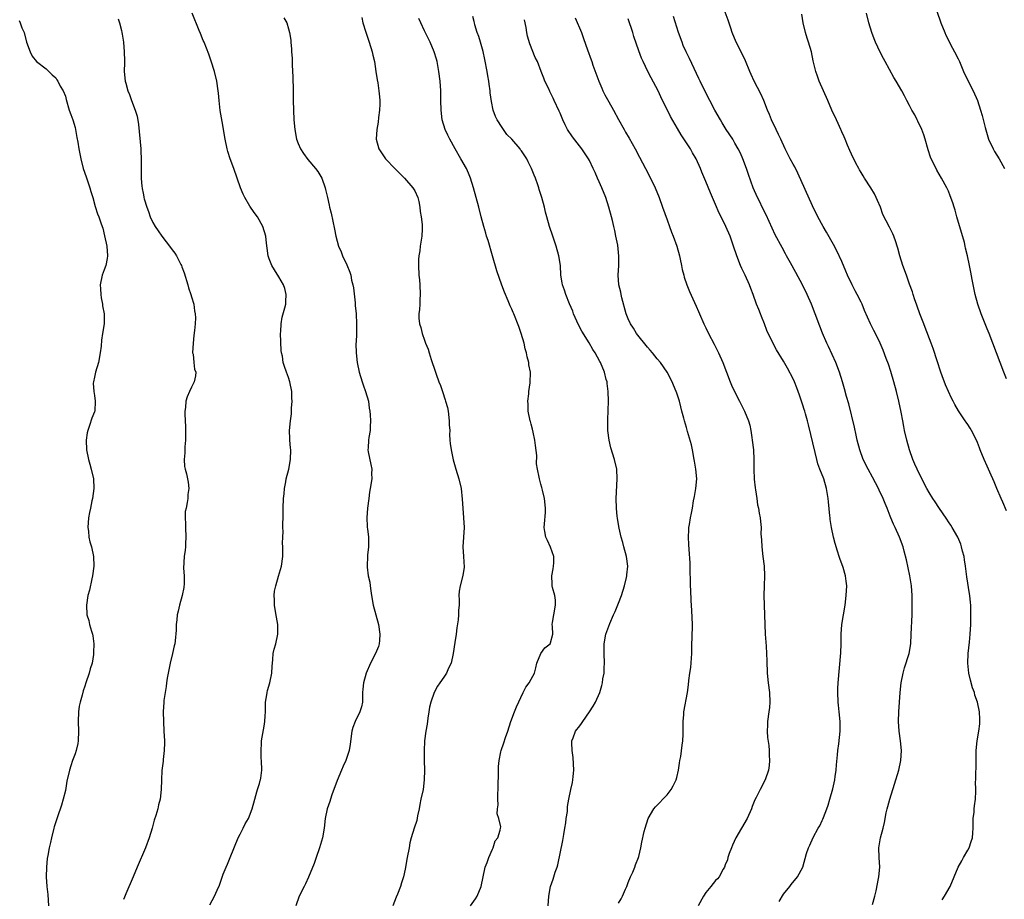
# Model space of a CAD drawing. Units: inches. Extents: x 2577000 to 2580000, y 1515000 to 1518000.
# Drawn here: x 2577214 to 2577417, y 1516086 to 1516268 of the extents above; entities that cross this region are included whole.
import ezdxf

# ---------------------------------------------------------------- set-up
doc = ezdxf.new("R2010")
doc.units = ezdxf.units.IN
doc.header["$MEASUREMENT"] = 0
doc.layers.add('LD25771515_2ft', color=122, linetype='Continuous')

msp = doc.modelspace()

# ---------------------------------------------------------------- linework, layer by layer
at = {"layer": 'LD25771515_2ft'}
for points, elevation in [([(2577400.27, 1516276.27), (2577403.44, 1516267), (2577404.23, 1516265), (2577404.46, 1516264.46), (2577405.81, 1516261.81), (2577406.28, 1516261), (2577407, 1516259.57), (2577407.27, 1516259), (2577408.11, 1516257), (2577409.08, 1516255), (2577410.11, 1516253), (2577410.99, 1516251), (2577411.63, 1516249), (2577411.93, 1516247.93), (2577412.56, 1516245.44), (2577413.29, 1516243), (2577414.21, 1516241), (2577414.49, 1516240.49), (2577415.46, 1516239), (2577416.58, 1516237)], 8588), ([(2577252.77, 1516085.23), (2577253.72, 1516087), (2577254.28, 1516088.28), (2577254.74, 1516089.26), (2577255.26, 1516090.74), (2577255.53, 1516091.53), (2577256.1, 1516093), (2577256.41, 1516093.59), (2577256.94, 1516095), (2577258.62, 1516099), (2577259, 1516099.82), (2577259.63, 1516101), (2577260.06, 1516101.94), (2577260.71, 1516103), (2577261.5, 1516105), (2577262.01, 1516107), (2577262.48, 1516108.48), (2577262.6, 1516109), (2577263, 1516110.24), (2577263.16, 1516110.84), (2577263.24, 1516111), (2577263.3, 1516111.3), (2577263.49, 1516113), (2577263.42, 1516115), (2577263.38, 1516115.38), (2577263.33, 1516117), (2577263.43, 1516118.57), (2577263.43, 1516119), (2577263.96, 1516122.04), (2577264.11, 1516123), (2577264.15, 1516124.15), (2577264.21, 1516125), (2577264.25, 1516127), (2577264.5, 1516128.5), (2577264.55, 1516129), (2577264.63, 1516129.37), (2577265.13, 1516131), (2577265.54, 1516133), (2577265.62, 1516134.38), (2577265.67, 1516135), (2577265.77, 1516135.77), (2577265.84, 1516137), (2577266.06, 1516137.94), (2577266.36, 1516139), (2577266.81, 1516141), (2577266.76, 1516143), (2577266.48, 1516144.48), (2577266.3, 1516145.7), (2577266.09, 1516147), (2577266.08, 1516148.08), (2577266.04, 1516149), (2577266.13, 1516149.87), (2577266.35, 1516151), (2577266.94, 1516152.94), (2577267.51, 1516155), (2577267.78, 1516157), (2577267.81, 1516158.19), (2577267.79, 1516159), (2577267.73, 1516159.73), (2577267.78, 1516161), (2577267.86, 1516162.14), (2577267.82, 1516163), (2577267.81, 1516163.81), (2577267.88, 1516165), (2577267.91, 1516167), (2577267.98, 1516169), (2577268.08, 1516169.92), (2577268.17, 1516171), (2577268.41, 1516172.41), (2577268.52, 1516173), (2577269.03, 1516175), (2577269.4, 1516177), (2577269.43, 1516179), (2577269.42, 1516179.42), (2577269.28, 1516181), (2577269.28, 1516181.29), (2577269.22, 1516183), (2577269.39, 1516185), (2577269.58, 1516186.42), (2577269.62, 1516187), (2577269.62, 1516187.62), (2577269.73, 1516189), (2577269.67, 1516189.68), (2577269.64, 1516191), (2577269.29, 1516193), (2577269, 1516193.94), (2577268.6, 1516195), (2577268.14, 1516196.14), (2577267.9, 1516197), (2577267.72, 1516198.28), (2577267.55, 1516199), (2577267.48, 1516199.48), (2577267.33, 1516203), (2577267.37, 1516203.37), (2577267.45, 1516205), (2577267.68, 1516206.32), (2577268.25, 1516208.25), (2577268.43, 1516209), (2577268.42, 1516209.58), (2577268.53, 1516211), (2577268.24, 1516212.24), (2577267.94, 1516213), (2577267, 1516214.67), (2577266.12, 1516216.12), (2577265.54, 1516217), (2577265, 1516218.37), (2577264.78, 1516219), (2577264.58, 1516220.58), (2577264.44, 1516221.56), (2577264.33, 1516223), (2577263.72, 1516225), (2577262.57, 1516227), (2577261.89, 1516227.89), (2577261, 1516229.25), (2577260, 1516231), (2577259.67, 1516231.67), (2577259.09, 1516233), (2577257.73, 1516237), (2577256.98, 1516239), (2577256.49, 1516240.49), (2577256.35, 1516241), (2577255.91, 1516243), (2577255.31, 1516246.69), (2577254.91, 1516248.91), (2577254.66, 1516251), (2577254.53, 1516252.53), (2577254.5, 1516253), (2577254.19, 1516255), (2577253.7, 1516257), (2577253.07, 1516259.07), (2577252.55, 1516260.55), (2577251.58, 1516263), (2577251.39, 1516263.39), (2577250.81, 1516264.81), (2577250.59, 1516265.41), (2577249.15, 1516269)], 8612), ([(2577403.71, 1516086.29), (2577404.19, 1516087), (2577405.33, 1516089), (2577407.02, 1516093), (2577407.74, 1516094.26), (2577408.13, 1516095), (2577409, 1516096.51), (2577409.26, 1516097), (2577409.72, 1516098.28), (2577409.93, 1516099), (2577410.06, 1516100.06), (2577410.13, 1516101), (2577410.07, 1516101.93), (2577410.12, 1516103), (2577410.29, 1516104.29), (2577410.28, 1516105), (2577410.34, 1516105.66), (2577410.57, 1516107), (2577410.63, 1516108.63), (2577410.66, 1516109), (2577410.6, 1516110.6), (2577410.63, 1516111), (2577410.65, 1516112.65), (2577410.69, 1516113.31), (2577410.73, 1516117), (2577410.91, 1516119), (2577411.27, 1516121), (2577411.46, 1516122.54), (2577411.5, 1516123), (2577411.46, 1516123.46), (2577411.39, 1516125), (2577410.98, 1516127), (2577410.47, 1516128.47), (2577410.34, 1516129), (2577409.97, 1516129.98), (2577409.53, 1516131.53), (2577409.18, 1516133), (2577409.01, 1516135), (2577409.09, 1516137), (2577409.33, 1516139.33), (2577409.48, 1516141), (2577409.59, 1516143), (2577409.59, 1516143.59), (2577409.65, 1516145), (2577409.64, 1516146.36), (2577409.6, 1516147), (2577409.53, 1516147.54), (2577409.41, 1516149), (2577409.34, 1516149.34), (2577408.82, 1516152.82), (2577408.54, 1516155), (2577408.33, 1516156.33), (2577408.21, 1516157), (2577407.9, 1516158.1), (2577407.7, 1516159), (2577407.55, 1516159.55), (2577406.91, 1516161), (2577405.8, 1516163), (2577405.5, 1516163.5), (2577405, 1516164.17), (2577404.69, 1516164.69), (2577403, 1516167.14), (2577402.29, 1516168.29), (2577401.78, 1516169), (2577401, 1516170.21), (2577400.55, 1516171), (2577399.51, 1516173), (2577398.53, 1516175), (2577398.07, 1516176.07), (2577397.66, 1516177), (2577396.95, 1516179), (2577396.42, 1516181), (2577395.97, 1516183), (2577395.8, 1516183.8), (2577395.57, 1516185), (2577395.27, 1516186.73), (2577394.81, 1516189), (2577394.31, 1516191), (2577393.76, 1516193), (2577393.11, 1516195.11), (2577392.62, 1516196.62), (2577392.17, 1516197.83), (2577391.56, 1516199.56), (2577390.96, 1516200.96), (2577389.95, 1516203), (2577389.62, 1516203.62), (2577388.93, 1516205), (2577387.73, 1516207.73), (2577387.22, 1516209), (2577387, 1516209.46), (2577386.21, 1516211), (2577385.78, 1516211.78), (2577385.14, 1516213), (2577384.19, 1516215), (2577383.84, 1516215.84), (2577383, 1516217.8), (2577382.01, 1516220.01), (2577381.33, 1516221.33), (2577379.86, 1516223.86), (2577379.17, 1516225), (2577378.1, 1516227), (2577377, 1516229.27), (2577373.99, 1516235.99), (2577373.31, 1516237.31), (2577373, 1516237.86), (2577372.39, 1516239), (2577371.34, 1516241), (2577370.43, 1516243), (2577370, 1516244), (2577369.49, 1516245), (2577368.51, 1516247), (2577368.12, 1516248.12), (2577367.73, 1516249), (2577366.98, 1516251), (2577366.36, 1516252.36), (2577365.68, 1516253.68), (2577364.94, 1516255), (2577364.37, 1516256.37), (2577364.05, 1516257), (2577363.17, 1516259.17), (2577362.31, 1516261), (2577361.28, 1516263), (2577360.44, 1516265), (2577360.12, 1516265.88), (2577359.58, 1516267.58), (2577359, 1516269.2)], 8594), ([(2577417, 1516166.46), (2577416.24, 1516168.24), (2577415.88, 1516169), (2577414.99, 1516171), (2577414.42, 1516172.42), (2577414.13, 1516173), (2577413.81, 1516173.81), (2577413.25, 1516175), (2577413, 1516175.6), (2577412.37, 1516177), (2577411.56, 1516179), (2577411.42, 1516179.42), (2577411, 1516180.51), (2577410.79, 1516181), (2577409.78, 1516183), (2577409.46, 1516183.46), (2577409, 1516184.19), (2577408.67, 1516184.67), (2577408.48, 1516185), (2577407.06, 1516187.06), (2577406.33, 1516188.33), (2577406.01, 1516189), (2577405.65, 1516189.65), (2577404.42, 1516192.42), (2577403.73, 1516194.27), (2577403.44, 1516195), (2577402.65, 1516197.35), (2577401.87, 1516199.87), (2577401.47, 1516201), (2577400.23, 1516204.23), (2577399.91, 1516205), (2577399.12, 1516207), (2577398.58, 1516208.58), (2577398.41, 1516209), (2577398.07, 1516209.93), (2577397.72, 1516211), (2577397.57, 1516211.57), (2577397, 1516213.17), (2577396.33, 1516215), (2577395.58, 1516217), (2577394.95, 1516219), (2577394.57, 1516220.57), (2577394.44, 1516221), (2577394.13, 1516221.87), (2577393.77, 1516223), (2577393.53, 1516223.53), (2577392.88, 1516224.88), (2577391.51, 1516227.51), (2577391.02, 1516229), (2577390.39, 1516230.39), (2577390.14, 1516231), (2577389.73, 1516231.73), (2577388.98, 1516232.98), (2577387.68, 1516235), (2577387.45, 1516235.45), (2577387, 1516236.13), (2577386.69, 1516236.69), (2577386.5, 1516237), (2577385.93, 1516238.07), (2577385, 1516239.95), (2577384.7, 1516240.7), (2577384.18, 1516241.82), (2577383.7, 1516243), (2577383.52, 1516243.52), (2577383, 1516244.55), (2577382.87, 1516244.87), (2577382.8, 1516245), (2577382.28, 1516246.28), (2577381.91, 1516247), (2577381, 1516249), (2577380.17, 1516251), (2577379.26, 1516253), (2577378.36, 1516255), (2577378.02, 1516256.02), (2577377.64, 1516257), (2577377.14, 1516259.14), (2577376.75, 1516261), (2577376.17, 1516263), (2577375.87, 1516263.87), (2577375.53, 1516265), (2577375.07, 1516267), (2577374.81, 1516268.81)], 8592), ([(2577417, 1516193.66), (2577416.41, 1516195), (2577415.65, 1516197), (2577414.18, 1516201), (2577413.41, 1516203), (2577413, 1516203.96), (2577411.75, 1516207), (2577411.04, 1516209), (2577410.52, 1516211), (2577409.9, 1516214.1), (2577409.59, 1516215.59), (2577409.32, 1516217), (2577408.91, 1516219), (2577408.54, 1516220.54), (2577408.45, 1516221), (2577408.28, 1516221.72), (2577406.76, 1516227), (2577406.39, 1516228.39), (2577406.17, 1516229), (2577405.91, 1516229.91), (2577405.38, 1516231.38), (2577405, 1516232.28), (2577404.67, 1516233), (2577403.58, 1516235), (2577402.62, 1516236.62), (2577401.93, 1516238.07), (2577401.46, 1516239), (2577401.33, 1516239.33), (2577400.82, 1516240.82), (2577400.21, 1516243), (2577399.91, 1516243.91), (2577399.5, 1516245), (2577398.71, 1516246.71), (2577398.54, 1516247), (2577398.05, 1516248.05), (2577397.48, 1516249), (2577397, 1516249.98), (2577396.44, 1516251), (2577395.97, 1516251.97), (2577395.4, 1516253), (2577394.24, 1516255), (2577393.73, 1516255.73), (2577391.97, 1516259), (2577391.62, 1516259.62), (2577390.95, 1516260.95), (2577389.97, 1516263), (2577389.72, 1516263.72), (2577389.18, 1516265), (2577388.6, 1516267), (2577388.1, 1516269)], 8590), ([(2577213.46, 1516267.46), (2577213.65, 1516267), (2577214.04, 1516265.96), (2577214.48, 1516265), (2577215, 1516263), (2577215.73, 1516261), (2577216.13, 1516260.13), (2577217.05, 1516259.05), (2577219, 1516257.49), (2577219.57, 1516257), (2577220.25, 1516256.25), (2577221, 1516255.64), (2577221.26, 1516255.26), (2577221.46, 1516255), (2577221.95, 1516253.95), (2577222.55, 1516253), (2577223, 1516251.86), (2577223.17, 1516251.17), (2577223.8, 1516249), (2577224.13, 1516248.13), (2577224.54, 1516247), (2577225, 1516245.43), (2577225.1, 1516245), (2577225.37, 1516243.37), (2577225.56, 1516242.44), (2577225.78, 1516241), (2577226.15, 1516239), (2577226.65, 1516237), (2577227.27, 1516235.27), (2577228.04, 1516233), (2577228.24, 1516232.24), (2577228.62, 1516231), (2577229.15, 1516229.15), (2577229.63, 1516227.63), (2577229.91, 1516227), (2577230.4, 1516225.6), (2577230.68, 1516224.68), (2577231.09, 1516223.09), (2577231.53, 1516221), (2577231.67, 1516219), (2577231.6, 1516218.4), (2577231.3, 1516217), (2577231, 1516216.09), (2577230.57, 1516215), (2577230.18, 1516213), (2577230.2, 1516212.2), (2577230.29, 1516211), (2577230.35, 1516210.35), (2577230.65, 1516209), (2577230.66, 1516208.66), (2577230.96, 1516207), (2577230.97, 1516205), (2577230.66, 1516203), (2577230.41, 1516201.59), (2577230.37, 1516200.37), (2577230.18, 1516199), (2577229.79, 1516197), (2577229.19, 1516195), (2577229, 1516193.95), (2577228.76, 1516193), (2577228.75, 1516192.75), (2577228.86, 1516191), (2577229, 1516190.19), (2577229.15, 1516189), (2577229.04, 1516187), (2577229, 1516186.86), (2577228.45, 1516185.55), (2577227.98, 1516183.98), (2577227.61, 1516183), (2577227.51, 1516182.49), (2577227.31, 1516181), (2577227.34, 1516179), (2577227.75, 1516177), (2577228.05, 1516176.05), (2577228.33, 1516175), (2577228.77, 1516173), (2577228.85, 1516171), (2577228.57, 1516169), (2577228.48, 1516168.48), (2577228.14, 1516167), (2577227.95, 1516166.05), (2577227.79, 1516165), (2577227.63, 1516163), (2577227.73, 1516162.27), (2577227.82, 1516161), (2577228.05, 1516160.05), (2577228.35, 1516159), (2577228.82, 1516157), (2577228.89, 1516155), (2577228.59, 1516153), (2577228.44, 1516152.44), (2577227.94, 1516150.06), (2577227.64, 1516149), (2577227.32, 1516147), (2577227.44, 1516145), (2577227.8, 1516143.8), (2577227.99, 1516143), (2577228.38, 1516141.62), (2577228.59, 1516141), (2577228.67, 1516140.67), (2577228.87, 1516139), (2577228.8, 1516137.2), (2577228.81, 1516137), (2577228.79, 1516136.79), (2577228.49, 1516135), (2577228.12, 1516133.88), (2577227.89, 1516133), (2577227.21, 1516131), (2577227, 1516130.3), (2577226.66, 1516129.34), (2577226.42, 1516128.42), (2577226.02, 1516127), (2577225.85, 1516126.15), (2577225.67, 1516125), (2577225.6, 1516123), (2577225.69, 1516121), (2577225.62, 1516119), (2577225.53, 1516118.47), (2577225.21, 1516117), (2577225, 1516116.36), (2577224.49, 1516115), (2577224.1, 1516113.9), (2577223.81, 1516113), (2577223.31, 1516110.69), (2577223, 1516108.81), (2577222.55, 1516107), (2577222.21, 1516105.79), (2577221.35, 1516103.35), (2577220.67, 1516101.33), (2577220.58, 1516101), (2577220.1, 1516099), (2577219.92, 1516098.08), (2577219.67, 1516097), (2577219.38, 1516095.38), (2577219.25, 1516094.75), (2577219.07, 1516093), (2577219.02, 1516090.98), (2577219.15, 1516089), (2577219.38, 1516087.38), (2577219.54, 1516085)], 8616), ([(2577233.85, 1516267.85), (2577234.18, 1516267), (2577234.57, 1516265.43), (2577234.66, 1516265), (2577234.67, 1516264.67), (2577234.94, 1516263), (2577235.14, 1516261), (2577235.16, 1516259.16), (2577235.19, 1516258.81), (2577235.13, 1516257), (2577235.32, 1516255), (2577235.42, 1516254.58), (2577235.88, 1516253), (2577236.21, 1516252.21), (2577236.6, 1516251), (2577237.39, 1516249), (2577237.78, 1516247.78), (2577238.08, 1516246.08), (2577238.52, 1516241), (2577238.52, 1516240.52), (2577238.6, 1516239), (2577238.58, 1516237), (2577238.61, 1516236.61), (2577238.62, 1516235), (2577238.75, 1516233.25), (2577238.8, 1516233), (2577238.84, 1516232.84), (2577239, 1516231.9), (2577239.17, 1516231.17), (2577239.19, 1516231), (2577239.26, 1516230.74), (2577239.79, 1516229), (2577240.13, 1516228.13), (2577240.49, 1516227), (2577241, 1516225.84), (2577241.47, 1516225), (2577242.14, 1516224.14), (2577242.86, 1516223), (2577244.68, 1516220.68), (2577245, 1516220.22), (2577245.55, 1516219.55), (2577245.89, 1516219), (2577246.79, 1516217.21), (2577246.91, 1516217), (2577247, 1516216.72), (2577247.47, 1516215.47), (2577248.22, 1516213), (2577248.38, 1516212.38), (2577248.87, 1516211), (2577249, 1516210.53), (2577249.5, 1516209), (2577249.64, 1516207.64), (2577249.77, 1516207), (2577249.78, 1516206.22), (2577249.74, 1516205), (2577249.61, 1516203.61), (2577249.46, 1516202.54), (2577249.3, 1516201), (2577249.22, 1516199), (2577249.3, 1516198.7), (2577249.47, 1516197), (2577249.63, 1516195.63), (2577249.88, 1516195), (2577249.78, 1516194.22), (2577249.57, 1516193), (2577249, 1516191.91), (2577248.56, 1516191), (2577248.07, 1516189.93), (2577247.85, 1516189), (2577247.75, 1516187.75), (2577247.64, 1516187), (2577247.62, 1516186.37), (2577247.72, 1516183.72), (2577247.73, 1516181), (2577247.64, 1516179.64), (2577247.62, 1516179), (2577247.64, 1516178.36), (2577247.49, 1516177), (2577247.55, 1516175.56), (2577247.68, 1516175), (2577247.97, 1516174.03), (2577248.32, 1516172.32), (2577248.42, 1516171), (2577248.22, 1516169.78), (2577248.22, 1516169), (2577248.12, 1516168.12), (2577247.86, 1516167), (2577247.71, 1516166.29), (2577247.65, 1516165), (2577247.74, 1516163.74), (2577247.72, 1516163), (2577247.82, 1516161), (2577247.72, 1516159.72), (2577247.73, 1516159), (2577247.68, 1516158.32), (2577247.49, 1516157), (2577247.37, 1516154.63), (2577247.48, 1516153), (2577247.48, 1516151.48), (2577247.38, 1516150.62), (2577247.08, 1516149), (2577246.5, 1516147), (2577246.22, 1516145.78), (2577246.01, 1516145), (2577245.94, 1516143.94), (2577245.84, 1516143), (2577245.84, 1516141.84), (2577245.64, 1516139.64), (2577245.53, 1516139), (2577245.41, 1516138.59), (2577245.1, 1516137), (2577244.59, 1516135), (2577244.32, 1516133.68), (2577244.16, 1516133), (2577243.96, 1516131.96), (2577243.83, 1516131), (2577243.75, 1516130.25), (2577243.53, 1516129), (2577243.31, 1516127.31), (2577243.28, 1516127), (2577243.15, 1516125), (2577243.19, 1516123), (2577243.32, 1516121), (2577243.4, 1516119), (2577243.4, 1516118.6), (2577243.34, 1516117), (2577243.16, 1516115.16), (2577243.16, 1516114.84), (2577242.9, 1516112.9), (2577242.78, 1516111), (2577242.74, 1516109), (2577242.5, 1516107), (2577242.19, 1516105.81), (2577242.02, 1516105), (2577241.62, 1516103.62), (2577241.31, 1516102.69), (2577240.85, 1516101), (2577240.26, 1516099), (2577239.52, 1516097), (2577237.77, 1516093), (2577236.99, 1516091), (2577235.46, 1516087.46), (2577235.17, 1516086.83), (2577235, 1516086.32)], 8614), ([(2577268.03, 1516268.03), (2577268.62, 1516267), (2577269, 1516265.78), (2577269.22, 1516265), (2577269.45, 1516263.44), (2577269.47, 1516263), (2577269.59, 1516261.59), (2577269.6, 1516261), (2577269.73, 1516259.73), (2577269.74, 1516258.26), (2577269.9, 1516255.9), (2577269.89, 1516255), (2577269.95, 1516253.95), (2577269.92, 1516253), (2577269.97, 1516251.97), (2577269.96, 1516251), (2577270.11, 1516247), (2577270.28, 1516245), (2577270.66, 1516243), (2577271, 1516242.11), (2577271.45, 1516241), (2577272.05, 1516240.05), (2577273, 1516238.86), (2577274.57, 1516237), (2577275, 1516236.34), (2577275.82, 1516235), (2577276.54, 1516233), (2577276.64, 1516232.64), (2577276.99, 1516231), (2577277.39, 1516229.39), (2577277.46, 1516229), (2577277.78, 1516227.78), (2577278.47, 1516224.47), (2577278.73, 1516223), (2577279.28, 1516221), (2577279.82, 1516219.82), (2577280.11, 1516219), (2577281, 1516217.13), (2577281.64, 1516215.64), (2577281.82, 1516215), (2577282, 1516214), (2577282.27, 1516213), (2577282.38, 1516212.38), (2577282.71, 1516209.29), (2577282.73, 1516209), (2577282.73, 1516208.73), (2577282.9, 1516207), (2577283, 1516205), (2577282.98, 1516203), (2577282.91, 1516201.09), (2577282.88, 1516201), (2577282.87, 1516200.87), (2577282.9, 1516199), (2577283.14, 1516197), (2577283.57, 1516195), (2577284.18, 1516193), (2577284.4, 1516192.4), (2577284.88, 1516191), (2577285.44, 1516189), (2577285.62, 1516187.62), (2577285.74, 1516187), (2577285.81, 1516186.19), (2577285.86, 1516185), (2577285.79, 1516183.79), (2577285.78, 1516183), (2577285.54, 1516181.54), (2577285.46, 1516181), (2577285.39, 1516179.39), (2577285.36, 1516179), (2577285.43, 1516178.57), (2577285.96, 1516175.96), (2577286.14, 1516175), (2577286.11, 1516174.11), (2577286.15, 1516173), (2577285.83, 1516171), (2577285.7, 1516170.3), (2577285.51, 1516169), (2577285.27, 1516167), (2577285.13, 1516165), (2577285.18, 1516163.18), (2577285.2, 1516163), (2577285.25, 1516162.75), (2577285.44, 1516161), (2577285.44, 1516159.44), (2577285.5, 1516159), (2577285.28, 1516157.28), (2577285.17, 1516154.83), (2577285.42, 1516153), (2577285.72, 1516151.72), (2577285.78, 1516151), (2577285.96, 1516149.96), (2577286.1, 1516149), (2577286.45, 1516147), (2577287.54, 1516143), (2577287.84, 1516141), (2577287.71, 1516139.71), (2577287.67, 1516139), (2577287.51, 1516138.49), (2577286.89, 1516137), (2577285.85, 1516135), (2577285.02, 1516133), (2577284.41, 1516131), (2577284.32, 1516129.68), (2577284.25, 1516129), (2577284.21, 1516128.21), (2577284.21, 1516127), (2577284, 1516126), (2577283.7, 1516125), (2577282.71, 1516123), (2577282.22, 1516121.78), (2577282.02, 1516121), (2577281.67, 1516118.33), (2577281.46, 1516117), (2577280.79, 1516115), (2577280.22, 1516113.78), (2577279.91, 1516113), (2577279, 1516110.87), (2577277.93, 1516107.93), (2577277.61, 1516107), (2577277.47, 1516106.53), (2577276.97, 1516105), (2577276.55, 1516103), (2577276.3, 1516101), (2577275.96, 1516099), (2577275.38, 1516097), (2577274.66, 1516095), (2577274.24, 1516093.76), (2577273.1, 1516090.9), (2577272.46, 1516089.54), (2577272.18, 1516089), (2577271.21, 1516087), (2577270.49, 1516085)], 8610), ([(2577284.08, 1516268.08), (2577284.33, 1516267), (2577284.9, 1516265.1), (2577285.64, 1516263), (2577286.26, 1516261), (2577286.36, 1516260.36), (2577286.68, 1516259), (2577287, 1516257), (2577287.25, 1516255.25), (2577287.37, 1516254.63), (2577287.62, 1516253), (2577287.72, 1516251.72), (2577287.79, 1516251), (2577287.78, 1516250.22), (2577287.72, 1516249), (2577287.52, 1516247.52), (2577287.46, 1516246.54), (2577287.17, 1516245), (2577287.05, 1516243.05), (2577287.05, 1516243), (2577287.6, 1516241), (2577289, 1516239), (2577291, 1516236.9), (2577292.9, 1516235), (2577294.64, 1516233), (2577295, 1516232.38), (2577295.64, 1516231), (2577295.85, 1516230.15), (2577296.08, 1516229), (2577296.13, 1516228.13), (2577296.35, 1516227), (2577296.55, 1516225.45), (2577296.55, 1516225), (2577296.5, 1516224.5), (2577296.48, 1516223), (2577296.23, 1516221.77), (2577296.12, 1516221), (2577296.04, 1516220.04), (2577295.83, 1516219), (2577295.77, 1516218.23), (2577295.77, 1516217), (2577295.86, 1516215), (2577295.95, 1516214.05), (2577296.02, 1516213), (2577296.12, 1516211), (2577296.05, 1516209.95), (2577296.02, 1516209), (2577295.95, 1516207.95), (2577295.85, 1516207), (2577295.87, 1516206.13), (2577295.98, 1516205), (2577296.24, 1516204.24), (2577296.52, 1516203), (2577297, 1516201.61), (2577297.23, 1516201), (2577297.75, 1516199.75), (2577297.96, 1516199), (2577298.37, 1516197.63), (2577299.22, 1516195.22), (2577299.4, 1516194.6), (2577299.95, 1516193), (2577300.28, 1516192.28), (2577300.69, 1516191), (2577301.3, 1516189.3), (2577301.37, 1516189), (2577301.72, 1516187.72), (2577301.87, 1516187), (2577302.13, 1516185), (2577302.13, 1516184.13), (2577302.21, 1516183), (2577302.18, 1516182.18), (2577302.26, 1516181), (2577302.32, 1516180.32), (2577302.5, 1516179), (2577302.93, 1516176.93), (2577303.44, 1516175), (2577304.06, 1516173), (2577304.57, 1516171), (2577304.81, 1516168.81), (2577304.9, 1516167), (2577305.08, 1516165), (2577305.2, 1516163), (2577305.08, 1516161), (2577304.9, 1516159), (2577305.05, 1516157), (2577305.17, 1516154.83), (2577304.93, 1516153.07), (2577304.33, 1516151), (2577304.16, 1516149.84), (2577304.1, 1516149), (2577304.18, 1516148.18), (2577304.13, 1516147), (2577304.03, 1516145.97), (2577304.04, 1516145), (2577303.96, 1516143.96), (2577303.7, 1516142.3), (2577303.56, 1516141), (2577303.29, 1516139.29), (2577302.91, 1516137), (2577302.48, 1516135), (2577301.99, 1516133.99), (2577301.56, 1516133), (2577301, 1516132.14), (2577300.16, 1516131), (2577299.69, 1516130.31), (2577299.01, 1516129), (2577298.3, 1516127), (2577298.05, 1516125.95), (2577297.89, 1516125), (2577297.69, 1516123.69), (2577297.54, 1516122.46), (2577297.29, 1516121), (2577297.03, 1516119), (2577296.93, 1516116.93), (2577296.95, 1516115), (2577297, 1516113), (2577296.97, 1516111), (2577296.73, 1516109), (2577296.29, 1516107), (2577296.08, 1516105.92), (2577295.88, 1516105), (2577295.54, 1516103.54), (2577295.4, 1516102.6), (2577294.88, 1516101), (2577294.29, 1516099), (2577294.01, 1516097.99), (2577293.84, 1516097), (2577293.43, 1516095), (2577293, 1516092.6), (2577292.66, 1516091), (2577292.25, 1516089.75), (2577292.05, 1516089), (2577291.44, 1516087.44), (2577291.18, 1516086.82), (2577290.47, 1516085)], 8608), ([(2577306.46, 1516085), (2577307.55, 1516086.45), (2577307.86, 1516087), (2577308.7, 1516089), (2577309.08, 1516091), (2577309.53, 1516093), (2577309.93, 1516093.93), (2577310.28, 1516095), (2577311, 1516096.68), (2577311.17, 1516097), (2577311.56, 1516098.44), (2577312.12, 1516099), (2577312.64, 1516100.64), (2577312.71, 1516101), (2577312.73, 1516101.27), (2577312.31, 1516103), (2577311.99, 1516103.99), (2577312.08, 1516105), (2577312.19, 1516105.81), (2577312.12, 1516107), (2577312.14, 1516108.14), (2577312.21, 1516109), (2577312.23, 1516109.77), (2577312.28, 1516112.28), (2577312.27, 1516113), (2577312.29, 1516113.71), (2577312.4, 1516115), (2577312.76, 1516116.76), (2577312.8, 1516117), (2577313.37, 1516118.63), (2577313.72, 1516119.72), (2577314.17, 1516121), (2577314.79, 1516123), (2577315.54, 1516125), (2577315.97, 1516126.03), (2577317.37, 1516129), (2577317.9, 1516130.1), (2577318.59, 1516131), (2577319, 1516131.7), (2577319.69, 1516133), (2577319.96, 1516134.04), (2577320.18, 1516135), (2577320.97, 1516137.03), (2577321.82, 1516138.18), (2577322.89, 1516139), (2577323, 1516139.23), (2577323.45, 1516141), (2577323.42, 1516142.58), (2577323.36, 1516143), (2577323.4, 1516143.4), (2577323.66, 1516145), (2577324.03, 1516147), (2577323.99, 1516147.99), (2577323.85, 1516149), (2577323.38, 1516150.62), (2577323.32, 1516151), (2577323.33, 1516151.33), (2577323.23, 1516153), (2577323.5, 1516154.5), (2577323.62, 1516155), (2577323.68, 1516155.68), (2577323.69, 1516157), (2577323, 1516158.97), (2577322.33, 1516160.33), (2577322.01, 1516161), (2577321.84, 1516162.16), (2577321.7, 1516163), (2577321.72, 1516163.72), (2577321.93, 1516166.07), (2577321.92, 1516167), (2577321.74, 1516169), (2577321.33, 1516170.67), (2577321.23, 1516171.23), (2577321, 1516171.9), (2577320.69, 1516173), (2577320.63, 1516173.37), (2577320.29, 1516175), (2577320.09, 1516176.09), (2577320.16, 1516177.84), (2577319.88, 1516179.88), (2577319.77, 1516181), (2577319.39, 1516182.61), (2577319.28, 1516183.28), (2577319, 1516184.27), (2577318.85, 1516184.85), (2577318.79, 1516185), (2577318.41, 1516187), (2577318.38, 1516188.38), (2577318.33, 1516189), (2577318.53, 1516190.53), (2577318.52, 1516191), (2577318.82, 1516192.82), (2577318.86, 1516195), (2577318.52, 1516196.52), (2577318.52, 1516197), (2577318.14, 1516198.14), (2577318.06, 1516199), (2577317.79, 1516199.79), (2577317.55, 1516201), (2577316.93, 1516203), (2577316.44, 1516204.44), (2577315.41, 1516207), (2577315.28, 1516207.28), (2577315, 1516207.98), (2577314.68, 1516208.68), (2577314.28, 1516209.72), (2577313.49, 1516211.49), (2577312.94, 1516212.94), (2577311.89, 1516215.89), (2577311, 1516218.96), (2577310.11, 1516222.11), (2577309.82, 1516223), (2577309.64, 1516223.64), (2577309.22, 1516225), (2577308.7, 1516227), (2577308.21, 1516229), (2577307.67, 1516231), (2577307.08, 1516233), (2577306.46, 1516235), (2577306.05, 1516236.05), (2577305.64, 1516237), (2577304.52, 1516239), (2577303.3, 1516241), (2577302.2, 1516243), (2577301.84, 1516243.84), (2577301.28, 1516245), (2577300.64, 1516247), (2577300.42, 1516249), (2577300.41, 1516251), (2577300.37, 1516253), (2577300.22, 1516255), (2577299.98, 1516257), (2577299.6, 1516259), (2577299.48, 1516259.48), (2577299, 1516261.02), (2577298.17, 1516263), (2577297, 1516265.36), (2577296.23, 1516267), (2577295.87, 1516267.87)], 8606), ([(2577322.49, 1516085), (2577322.67, 1516087), (2577323, 1516089), (2577323.5, 1516090.5), (2577323.97, 1516091.97), (2577324.34, 1516093), (2577324.51, 1516093.49), (2577325.55, 1516098.45), (2577325.75, 1516099.75), (2577325.97, 1516101), (2577326.14, 1516102.14), (2577326.23, 1516103), (2577326.48, 1516104.48), (2577326.52, 1516105.48), (2577326.79, 1516107), (2577327.18, 1516109), (2577327.53, 1516110.47), (2577327.6, 1516111), (2577327.64, 1516111.64), (2577327.79, 1516113), (2577327.69, 1516114.31), (2577327.62, 1516115.62), (2577327.42, 1516117), (2577327.38, 1516118.62), (2577327.41, 1516119), (2577327.67, 1516119.67), (2577328.13, 1516121), (2577329, 1516122.15), (2577329.39, 1516122.61), (2577329.62, 1516123), (2577331.04, 1516125), (2577331.8, 1516126.2), (2577332.29, 1516127), (2577333.15, 1516129), (2577333.57, 1516130.43), (2577333.67, 1516131), (2577333.78, 1516131.78), (2577334.04, 1516133), (2577334.06, 1516134.06), (2577334.14, 1516135), (2577334.03, 1516137), (2577334.01, 1516137.99), (2577334.03, 1516139), (2577334.42, 1516141), (2577335.19, 1516143.19), (2577335.96, 1516145), (2577336.31, 1516145.69), (2577337, 1516147.37), (2577337.63, 1516149), (2577338.25, 1516151), (2577338.66, 1516152.66), (2577338.73, 1516153), (2577338.74, 1516153.26), (2577338.94, 1516155), (2577338.67, 1516157), (2577338.1, 1516159), (2577337.89, 1516159.89), (2577337.55, 1516161), (2577337.14, 1516162.86), (2577336.82, 1516164.82), (2577336.77, 1516165), (2577336.74, 1516165.26), (2577336.57, 1516167), (2577336.52, 1516169), (2577336.74, 1516173), (2577336.63, 1516175), (2577336.18, 1516177), (2577335.42, 1516179.42), (2577335.06, 1516181), (2577334.82, 1516183), (2577334.79, 1516184.79), (2577334.79, 1516185), (2577334.82, 1516185.18), (2577334.97, 1516189), (2577334.89, 1516191), (2577334.69, 1516192.69), (2577334.63, 1516193), (2577334.49, 1516193.51), (2577334.13, 1516195), (2577333.3, 1516197), (2577333.18, 1516197.18), (2577332.18, 1516199), (2577331.69, 1516199.69), (2577330.95, 1516201.05), (2577329.46, 1516203.46), (2577328.75, 1516204.75), (2577327.75, 1516207), (2577327.57, 1516207.57), (2577326.91, 1516209.09), (2577326.14, 1516211), (2577325.89, 1516211.89), (2577325.45, 1516213), (2577325.4, 1516213.4), (2577325.13, 1516215), (2577325.02, 1516217), (2577324.73, 1516219), (2577324.14, 1516221), (2577323.46, 1516223), (2577322.81, 1516225), (2577322.24, 1516227), (2577321.98, 1516227.98), (2577321.74, 1516229), (2577321.22, 1516231), (2577320.66, 1516232.66), (2577320.59, 1516233), (2577320.4, 1516233.6), (2577319.88, 1516235), (2577319.6, 1516235.6), (2577319.09, 1516237), (2577318.37, 1516238.37), (2577318.07, 1516239), (2577317, 1516240.61), (2577316.82, 1516240.82), (2577316.71, 1516241), (2577315.03, 1516243), (2577314.01, 1516244.01), (2577313, 1516245.41), (2577311.99, 1516247), (2577311.67, 1516247.67), (2577311.19, 1516249), (2577310.8, 1516250.8), (2577310.57, 1516252.57), (2577310.53, 1516253), (2577310.34, 1516254.34), (2577310.27, 1516255), (2577310.07, 1516256.07), (2577309.92, 1516257), (2577309.46, 1516259.46), (2577309.08, 1516261.08), (2577308.53, 1516263), (2577308.21, 1516264.21), (2577307.9, 1516265), (2577307.4, 1516266.6), (2577307.31, 1516267), (2577307.27, 1516267.27), (2577307, 1516268.28)], 8604), ([(2577337, 1516085.56), (2577337.56, 1516086.44), (2577337.84, 1516087), (2577338.44, 1516088.44), (2577338.69, 1516089), (2577339, 1516089.81), (2577339.5, 1516091), (2577339.94, 1516091.94), (2577340.38, 1516093), (2577340.51, 1516093.49), (2577341.14, 1516095), (2577341.19, 1516095.19), (2577341.61, 1516097), (2577341.84, 1516098.16), (2577342.32, 1516100.32), (2577342.5, 1516101), (2577343.13, 1516103), (2577344.29, 1516105), (2577344.6, 1516105.4), (2577347, 1516107.92), (2577347.85, 1516109), (2577348.28, 1516109.72), (2577348.87, 1516111), (2577349, 1516111.49), (2577349.35, 1516113), (2577349.55, 1516114.45), (2577349.67, 1516115), (2577349.82, 1516115.82), (2577350.15, 1516118.15), (2577350.25, 1516119), (2577350.33, 1516120.33), (2577350.34, 1516121), (2577350.31, 1516121.69), (2577350.35, 1516123), (2577350.46, 1516124.46), (2577350.47, 1516125), (2577351.2, 1516129), (2577351.42, 1516130.58), (2577351.47, 1516131.47), (2577351.69, 1516133), (2577351.88, 1516134.12), (2577352.1, 1516137), (2577352.14, 1516139), (2577352.18, 1516140.18), (2577352.23, 1516143), (2577352.1, 1516145.9), (2577351.95, 1516147.95), (2577351.89, 1516150.11), (2577351.85, 1516151), (2577351.84, 1516151.84), (2577351.77, 1516154.23), (2577351.77, 1516155), (2577351.74, 1516155.74), (2577351.57, 1516158.43), (2577351.48, 1516159.48), (2577351.42, 1516161), (2577351.52, 1516162.48), (2577351.52, 1516163), (2577351.6, 1516163.6), (2577351.85, 1516165), (2577352.06, 1516165.94), (2577352.22, 1516167), (2577352.47, 1516168.47), (2577352.65, 1516169.35), (2577352.95, 1516171), (2577353.11, 1516173), (2577352.96, 1516175), (2577352.67, 1516176.67), (2577352.62, 1516177), (2577352.24, 1516179), (2577352.02, 1516180.02), (2577351.21, 1516182.79), (2577351, 1516183.61), (2577350.58, 1516185), (2577350.46, 1516185.54), (2577350.07, 1516187), (2577349.83, 1516187.83), (2577349.54, 1516189), (2577349, 1516190.71), (2577348.9, 1516191), (2577348.33, 1516192.33), (2577348.08, 1516193), (2577347.02, 1516195), (2577345.66, 1516197), (2577345, 1516197.76), (2577344.01, 1516199), (2577343.55, 1516199.55), (2577343, 1516200.13), (2577340.72, 1516203), (2577340.06, 1516204.06), (2577339.44, 1516205), (2577339, 1516206.01), (2577338.6, 1516207), (2577337.67, 1516210.33), (2577337.53, 1516211), (2577337.46, 1516211.46), (2577337.08, 1516213), (2577336.96, 1516215), (2577337.07, 1516217), (2577337.1, 1516218.91), (2577336.84, 1516221.16), (2577336.48, 1516223), (2577336.23, 1516224.23), (2577336.05, 1516225), (2577335.74, 1516226.26), (2577335.57, 1516227), (2577335.02, 1516229), (2577334.37, 1516231), (2577333.56, 1516233), (2577333, 1516234.26), (2577332.66, 1516235), (2577332.16, 1516236.16), (2577331.79, 1516237), (2577331, 1516238.66), (2577330.82, 1516239), (2577329.46, 1516241), (2577327.49, 1516243.49), (2577326.5, 1516245), (2577325.98, 1516245.98), (2577325.51, 1516247), (2577325.36, 1516247.36), (2577325, 1516248.35), (2577324.8, 1516248.8), (2577323.77, 1516251), (2577323.5, 1516251.5), (2577323, 1516252.59), (2577322.85, 1516252.85), (2577322.62, 1516253.38), (2577321.84, 1516255), (2577321.58, 1516255.58), (2577321.09, 1516257), (2577320.28, 1516259), (2577319.85, 1516259.85), (2577318.7, 1516262.7), (2577318.24, 1516264.24), (2577318.07, 1516265), (2577317.95, 1516266.05), (2577317.65, 1516267.65)], 8602), ([(2577328.06, 1516268.06), (2577329.36, 1516265), (2577329.79, 1516263.79), (2577330.59, 1516261.41), (2577331.38, 1516259.38), (2577331.49, 1516259), (2577331.74, 1516258.26), (2577332.92, 1516255), (2577333.54, 1516253.54), (2577333.79, 1516253), (2577334.19, 1516252.19), (2577335, 1516250.72), (2577335.99, 1516249), (2577337, 1516247.1), (2577338.15, 1516245), (2577338.47, 1516244.47), (2577339.2, 1516243.2), (2577340.45, 1516241), (2577341.35, 1516239.35), (2577342.58, 1516237), (2577343.59, 1516235), (2577344.53, 1516233), (2577345.35, 1516231), (2577346.08, 1516229), (2577347, 1516226.37), (2577347.51, 1516225), (2577347.89, 1516223.89), (2577348.26, 1516223), (2577348.99, 1516221), (2577349.56, 1516219), (2577349.73, 1516218.27), (2577350, 1516217), (2577350.15, 1516216.15), (2577350.46, 1516215), (2577350.56, 1516214.56), (2577351.09, 1516213), (2577351.6, 1516211.6), (2577353, 1516208.64), (2577353.49, 1516207.49), (2577353.68, 1516207), (2577354.56, 1516205), (2577355, 1516204.14), (2577355.55, 1516203), (2577356.75, 1516200.75), (2577357.63, 1516199), (2577358.51, 1516197), (2577360.04, 1516193), (2577360.32, 1516192.32), (2577360.92, 1516191), (2577361.97, 1516189), (2577363, 1516187), (2577363.81, 1516185), (2577364.06, 1516184.06), (2577364.29, 1516183), (2577364.49, 1516181.51), (2577364.58, 1516181), (2577364.8, 1516179), (2577364.91, 1516177), (2577364.89, 1516175), (2577364.96, 1516172.96), (2577365.17, 1516171.17), (2577365.26, 1516170.74), (2577365.5, 1516169), (2577365.65, 1516167.65), (2577365.82, 1516167), (2577365.96, 1516165.96), (2577366.18, 1516165), (2577366.26, 1516164.26), (2577366.37, 1516163), (2577366.34, 1516161.66), (2577366.46, 1516160.46), (2577366.51, 1516159), (2577366.78, 1516157), (2577367.02, 1516155), (2577367.06, 1516153), (2577366.99, 1516151), (2577366.94, 1516149), (2577366.99, 1516147), (2577367.09, 1516145), (2577367.26, 1516141), (2577367.45, 1516138.55), (2577367.53, 1516137), (2577367.54, 1516135.54), (2577367.62, 1516133), (2577367.85, 1516131), (2577368.14, 1516129), (2577368.22, 1516127), (2577368.1, 1516125.9), (2577368.01, 1516125), (2577367.73, 1516123), (2577367.72, 1516122.28), (2577367.64, 1516121), (2577367.69, 1516119.69), (2577367.95, 1516118.05), (2577368.02, 1516117), (2577368.04, 1516116.04), (2577368.13, 1516115), (2577368.04, 1516113.96), (2577367.92, 1516113), (2577367.25, 1516111), (2577366.19, 1516109), (2577365.37, 1516107.37), (2577365.11, 1516106.89), (2577364.54, 1516105.46), (2577364.39, 1516105), (2577363.49, 1516103), (2577362.36, 1516101), (2577361.19, 1516099), (2577360.49, 1516097.51), (2577360.27, 1516097), (2577359.83, 1516095.83), (2577359.55, 1516095), (2577359.48, 1516094.52), (2577359, 1516093.44), (2577358.83, 1516093), (2577358.55, 1516092.55), (2577357.73, 1516091), (2577357.39, 1516090.61), (2577357, 1516090.26), (2577356.03, 1516089), (2577355, 1516087.75), (2577354.5, 1516087), (2577353.43, 1516085)], 8600), ([(2577370.11, 1516085.89), (2577371, 1516087.4), (2577372.31, 1516089), (2577372.59, 1516089.41), (2577373.92, 1516091), (2577374.98, 1516093), (2577375.78, 1516095.78), (2577376.17, 1516097), (2577376.45, 1516097.55), (2577377.1, 1516099.1), (2577378.14, 1516101), (2577378.48, 1516101.52), (2577379, 1516102.64), (2577379.12, 1516102.88), (2577379.25, 1516103.25), (2577379.97, 1516105), (2577380.23, 1516105.77), (2577380.59, 1516107), (2577381.15, 1516109.15), (2577381.57, 1516111), (2577381.68, 1516111.68), (2577381.85, 1516113), (2577381.93, 1516114.07), (2577382.14, 1516116.14), (2577382.21, 1516117), (2577382.39, 1516118.39), (2577382.66, 1516121), (2577382.66, 1516123), (2577382.51, 1516125), (2577382.36, 1516126.36), (2577382.3, 1516127), (2577382.18, 1516129), (2577382.18, 1516129.82), (2577382.24, 1516131), (2577382.81, 1516137.19), (2577382.88, 1516139), (2577382.9, 1516141), (2577383.02, 1516142.98), (2577383.7, 1516147), (2577383.95, 1516149), (2577384.06, 1516151), (2577383.92, 1516151.92), (2577383.8, 1516153), (2577383.28, 1516154.72), (2577382.6, 1516156.6), (2577382.48, 1516157), (2577382.12, 1516158.12), (2577381.67, 1516159.67), (2577381.34, 1516161), (2577380.9, 1516163), (2577380.63, 1516164.63), (2577380.6, 1516165), (2577380.58, 1516165.42), (2577380.29, 1516168.29), (2577380.24, 1516169), (2577379.9, 1516171), (2577379.29, 1516173), (2577378.51, 1516175), (2577378.11, 1516176.11), (2577377.88, 1516177), (2577377.54, 1516178.46), (2577376.14, 1516184.14), (2577375.94, 1516185), (2577375.55, 1516186.45), (2577375.39, 1516187), (2577375.28, 1516187.28), (2577375, 1516188.22), (2577374.8, 1516188.8), (2577374.75, 1516189), (2577374.28, 1516190.28), (2577374.06, 1516191), (2577373.77, 1516191.77), (2577373.27, 1516193), (2577373, 1516193.61), (2577371.83, 1516195.83), (2577371, 1516197.3), (2577369.59, 1516199.59), (2577368.88, 1516200.88), (2577367.58, 1516203.58), (2577367.06, 1516205), (2577366.46, 1516206.46), (2577366.27, 1516207), (2577365.89, 1516207.89), (2577365.47, 1516209), (2577364.74, 1516211), (2577364.25, 1516212.25), (2577363.98, 1516213), (2577363.08, 1516215), (2577362.4, 1516216.4), (2577362.15, 1516217), (2577361.37, 1516219), (2577360.73, 1516221), (2577360.02, 1516223), (2577359.14, 1516225), (2577358.16, 1516227), (2577357.76, 1516227.76), (2577357, 1516229.57), (2577355.95, 1516231.95), (2577355, 1516234.28), (2577354.19, 1516236.19), (2577353.88, 1516237), (2577353, 1516238.98), (2577352.24, 1516240.24), (2577351.81, 1516241), (2577351, 1516242.28), (2577349.93, 1516243.93), (2577349.19, 1516245.19), (2577347.73, 1516247.73), (2577345.75, 1516251.75), (2577345.17, 1516253), (2577343.7, 1516255.7), (2577343.04, 1516257), (2577342.07, 1516259), (2577341.74, 1516259.74), (2577341.2, 1516261.2), (2577340.18, 1516264.18), (2577339.94, 1516265), (2577339, 1516267.85)], 8598), ([(2577389.32, 1516085.32), (2577389.82, 1516087), (2577390.1, 1516088.1), (2577390.62, 1516090.62), (2577390.68, 1516091), (2577390.85, 1516093), (2577390.71, 1516095), (2577390.68, 1516097), (2577391.02, 1516099), (2577391.53, 1516101), (2577391.82, 1516102.18), (2577392.18, 1516104.18), (2577392.38, 1516105), (2577392.53, 1516105.47), (2577392.91, 1516107), (2577393.9, 1516110.1), (2577394.75, 1516113), (2577395.2, 1516115), (2577395.34, 1516117), (2577395.14, 1516119), (2577394.87, 1516121), (2577394.74, 1516123), (2577394.77, 1516125), (2577394.89, 1516127), (2577395.07, 1516129), (2577395.28, 1516131), (2577395.66, 1516133), (2577395.95, 1516134.05), (2577396.88, 1516137), (2577397.22, 1516139), (2577397.34, 1516141), (2577397.53, 1516145), (2577397.56, 1516147), (2577397.54, 1516147.54), (2577397.51, 1516149), (2577397.36, 1516151), (2577397.07, 1516153), (2577396.36, 1516156.36), (2577395.88, 1516158.12), (2577395.66, 1516159), (2577394.92, 1516161), (2577393.99, 1516163), (2577393.65, 1516163.65), (2577393.14, 1516165), (2577393, 1516165.34), (2577392.39, 1516167), (2577391.94, 1516167.94), (2577391.54, 1516169), (2577390.7, 1516170.7), (2577390.57, 1516171), (2577389.36, 1516173.36), (2577388.44, 1516175), (2577387.45, 1516177), (2577386.71, 1516179), (2577386.21, 1516181), (2577385.98, 1516182.02), (2577385.66, 1516183.66), (2577384.47, 1516188.47), (2577384, 1516190), (2577383.59, 1516191.59), (2577383.18, 1516193), (2577382.56, 1516195), (2577381.78, 1516197), (2577380.3, 1516200.3), (2577379.96, 1516201), (2577379.04, 1516203.04), (2577378.47, 1516204.47), (2577377.55, 1516207), (2577376.77, 1516209), (2577375.88, 1516211), (2577374.91, 1516213), (2577373.58, 1516215.58), (2577372.45, 1516217.55), (2577371.64, 1516219), (2577371.42, 1516219.42), (2577370.7, 1516220.7), (2577369.31, 1516223.31), (2577368.67, 1516224.67), (2577367.42, 1516227.42), (2577366.64, 1516229), (2577366.12, 1516230.12), (2577365.66, 1516231), (2577364.78, 1516233), (2577363.77, 1516235.77), (2577363.35, 1516237), (2577362.6, 1516239), (2577362.11, 1516240.11), (2577361.68, 1516241), (2577361, 1516242.2), (2577360.53, 1516243), (2577359.22, 1516245), (2577358.37, 1516246.37), (2577358, 1516247), (2577356.88, 1516249), (2577354.81, 1516253), (2577353.81, 1516255), (2577353.56, 1516255.56), (2577351.62, 1516259.62), (2577350.94, 1516261), (2577350.36, 1516262.36), (2577350.09, 1516263), (2577349.37, 1516265), (2577348.31, 1516268.31)], 8596)]:
    msp.add_lwpolyline(points, dxfattribs=dict(at, elevation=elevation))

doc.saveas('drawing.dxf')
